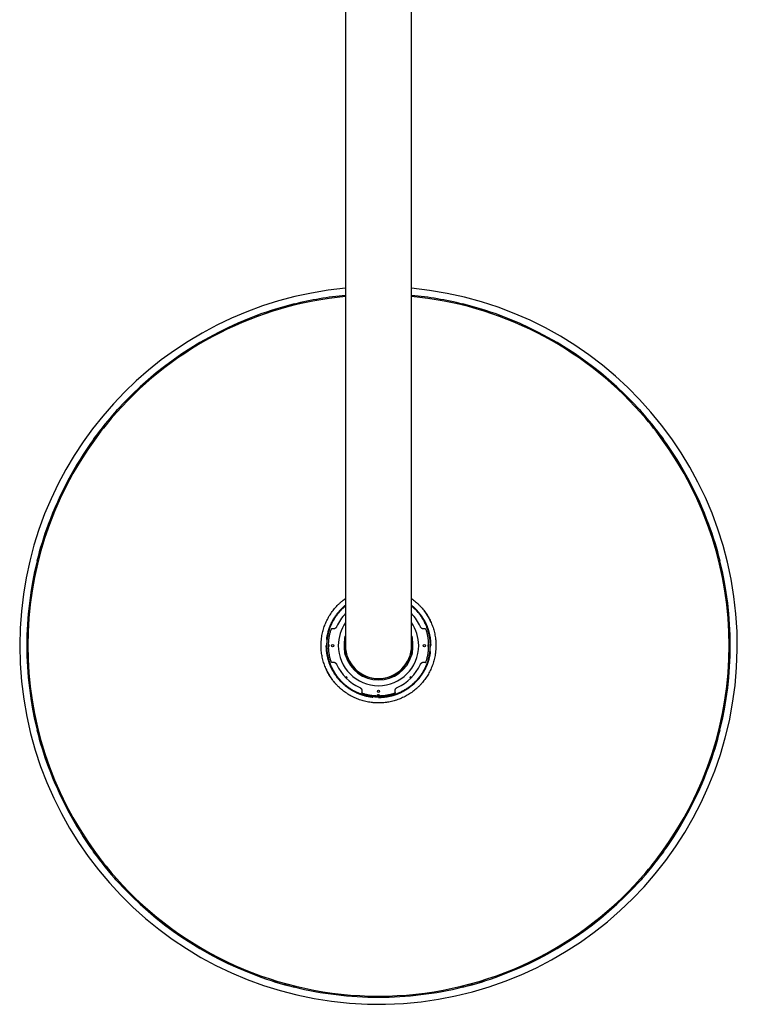
# Model space of a CAD drawing. Units: millimetres. Extents: x 8 to 1443, y 12 to 699.
# Drawn here: x 610 to 860, y 13 to 356 of the extents above; entities that cross this region are included whole.
import ezdxf

# ---------------------------------------------------------------- set-up
doc = ezdxf.new("R2010")
doc.units = ezdxf.units.MM

msp = doc.modelspace()

# ---------------------------------------------------------------- linework, layer by layer
at = {"color": 7, "linetype": 'Continuous', "lineweight": 30}
for p, q in [((723.86, 476.63), (723.86, 173.13)), ((746.86, 173.13), (746.86, 476.63)), ((705.96, 257.12), (705.96, 257.13)), ((705.98, 257.11), (705.96, 257.12)), ((705.96, 257.12), (706.06, 256.72)), ((705.97, 257.1), (705.98, 257.11)), ((705.98, 257.08), (705.97, 257.07)), ((706.07, 256.72), (705.98, 257.08)), ((764.73, 257.08), (764.64, 256.72)), ((764.65, 256.72), (764.75, 257.12)), ((764.74, 257.07), (764.73, 257.08)), ((764.75, 257.12), (764.74, 257.11)), ((764.74, 257.11), (764.75, 257.1)), ((764.75, 257.12), (764.76, 257.13)), ((693.19, 253.21), (693.18, 253.23)), ((693.19, 253.21), (693.18, 253.19)), ((693.18, 253.19), (693.19, 253.2)), ((693.33, 252.82), (693.19, 253.21)), ((693.2, 253.17), (693.19, 253.17)), ((693.19, 253.17), (693.32, 252.82)), ((777.53, 253.21), (777.38, 252.82)), ((777.39, 252.82), (777.52, 253.17)), ((777.52, 253.17), (777.51, 253.17)), ((777.52, 253.2), (777.53, 253.19)), ((777.53, 253.21), (777.53, 253.23)), ((777.53, 253.19), (777.53, 253.21)), ((644.43, 220.34), (644.41, 220.34)), ((644.44, 220.35), (644.43, 220.34)), ((644.45, 220.34), (644.44, 220.35)), ((644.47, 220.34), (644.45, 220.34)), ((644.45, 220.34), (644.76, 220.06)), ((644.46, 220.33), (644.47, 220.34)), ((644.49, 220.32), (644.48, 220.31)), ((644.76, 220.07), (644.49, 220.32)), ((826.23, 220.32), (825.95, 220.07)), ((825.96, 220.06), (826.27, 220.34)), ((826.23, 220.31), (826.23, 220.32)), ((826.27, 220.34), (826.25, 220.34)), ((826.25, 220.34), (826.26, 220.33)), ((826.28, 220.35), (826.27, 220.34)), ((826.28, 220.34), (826.28, 220.35)), ((826.3, 220.34), (826.28, 220.34)), ((643.47, 219.29), (644.09, 219.31)), ((826.63, 219.31), (827.25, 219.29)), ((636.03, 209.99), (636.04, 209.97)), ((636.04, 209.97), (636.03, 209.97)), ((636.03, 209.97), (636.04, 209.96)), ((636.04, 209.96), (636.05, 209.94)), ((636.38, 209.72), (636.04, 209.96)), ((636.05, 209.94), (636.06, 209.95)), ((636.08, 209.93), (636.07, 209.92)), ((636.07, 209.92), (636.37, 209.71)), ((636.97, 210.52), (636.87, 211.13)), ((833.85, 211.13), (833.75, 210.52)), ((834.67, 209.96), (834.34, 209.72)), ((834.34, 209.71), (834.64, 209.92)), ((834.64, 209.92), (834.64, 209.93)), ((834.66, 209.95), (834.67, 209.94)), ((834.67, 209.96), (834.68, 209.97)), ((834.67, 209.94), (834.67, 209.96)), ((834.68, 209.97), (834.69, 209.99)), ((834.68, 209.97), (834.68, 209.97)), ((620.27, 180.3), (620.26, 180.3)), ((620.29, 180.3), (620.27, 180.3)), ((620.27, 180.3), (620.66, 180.15)), ((620.29, 180.29), (620.29, 180.3)), ((620.32, 180.29), (620.31, 180.28)), ((620.66, 180.16), (620.32, 180.29)), ((850.4, 180.29), (850.05, 180.16)), ((850.06, 180.15), (850.45, 180.3)), ((850.4, 180.28), (850.4, 180.29)), ((850.45, 180.3), (850.43, 180.3)), ((850.43, 180.3), (850.43, 180.29)), ((850.45, 180.3), (850.46, 180.3)), ((723.86, 173.13), (723.86, 138.13)), ((746.86, 138.13), (746.86, 173.13)), ((616.37, 167.52), (616.35, 167.53)), ((616.37, 167.52), (616.38, 167.51)), ((616.77, 167.42), (616.37, 167.52)), ((616.38, 167.51), (616.38, 167.52)), ((616.41, 167.51), (616.41, 167.5)), ((616.41, 167.5), (616.77, 167.41)), ((854.35, 167.52), (853.95, 167.42)), ((853.95, 167.41), (854.31, 167.5)), ((854.31, 167.5), (854.3, 167.51)), ((854.33, 167.52), (854.34, 167.51)), ((854.34, 167.51), (854.35, 167.52)), ((854.35, 167.52), (854.36, 167.53)), ((719.02, 144), (718.71, 143.53)), ((717.84, 138.23), (717.84, 138.02)), ((718.16, 138.24), (718.16, 138.3)), ((718.16, 138.02), (718.16, 138.24)), ((718.16, 137.95), (718.16, 138.02)), ((723.86, 136.61), (723.86, 138.13)), ((746.86, 138.13), (746.86, 136.61)), ((752.56, 138.3), (752.56, 138.24)), ((752.56, 138.24), (752.56, 138.02)), ((752.56, 138.02), (752.56, 137.95)), ((752.88, 138.02), (752.88, 138.23)), ((751.7, 132.26), (751.97, 132.67)), ((735.25, 120.93), (735.18, 120.93)), ((735.25, 120.93), (735.47, 120.93)), ((735.25, 120.61), (735.36, 120.61)), ((735.36, 120.61), (735.46, 120.61)), ((735.53, 120.93), (735.47, 120.93)), ((740.82, 121.52), (741.23, 121.79)), ((616.37, 108.73), (616.35, 108.73)), ((616.37, 108.73), (616.77, 108.83)), ((616.38, 108.75), (616.37, 108.73)), ((616.38, 108.74), (616.38, 108.75)), ((616.77, 108.84), (616.41, 108.75)), ((616.41, 108.75), (616.41, 108.74)), ((854.31, 108.75), (853.95, 108.84)), ((853.95, 108.83), (854.35, 108.73)), ((854.3, 108.74), (854.31, 108.75)), ((854.34, 108.75), (854.33, 108.74)), ((854.35, 108.73), (854.34, 108.75)), ((854.36, 108.73), (854.35, 108.73)), ((620.66, 96.1), (620.27, 95.96)), ((620.32, 95.96), (620.66, 96.09)), ((850.05, 96.09), (850.4, 95.96)), ((850.45, 95.96), (850.06, 96.1)), ((620.26, 95.95), (620.27, 95.96)), ((620.27, 95.96), (620.29, 95.95)), ((620.29, 95.95), (620.29, 95.96)), ((620.31, 95.97), (620.32, 95.96)), ((850.4, 95.96), (850.4, 95.97)), ((850.43, 95.96), (850.43, 95.95)), ((850.43, 95.95), (850.45, 95.96)), ((850.45, 95.96), (850.46, 95.95)), ((636.04, 66.3), (636.03, 66.29)), ((636.03, 66.29), (636.04, 66.28)), ((636.04, 66.28), (636.03, 66.26)), ((636.04, 66.3), (636.38, 66.54)), ((636.05, 66.32), (636.04, 66.3)), ((636.06, 66.31), (636.05, 66.32)), ((636.37, 66.55), (636.07, 66.33)), ((636.07, 66.33), (636.08, 66.32)), ((636.87, 65.12), (636.97, 65.73)), ((833.75, 65.73), (833.85, 65.12)), ((834.64, 66.33), (834.34, 66.55)), ((834.34, 66.54), (834.67, 66.3)), ((834.64, 66.32), (834.64, 66.33)), ((834.67, 66.32), (834.66, 66.31)), ((834.67, 66.3), (834.67, 66.32)), ((834.68, 66.29), (834.67, 66.3)), ((834.68, 66.28), (834.68, 66.29)), ((834.69, 66.26), (834.68, 66.28)), ((644.09, 56.94), (643.47, 56.97)), ((644.41, 55.91), (644.43, 55.91)), ((644.43, 55.91), (644.44, 55.91)), ((644.44, 55.91), (644.45, 55.92)), ((644.76, 56.19), (644.45, 55.92)), ((644.45, 55.92), (644.47, 55.92)), ((644.47, 55.92), (644.46, 55.93)), ((644.48, 55.95), (644.49, 55.94)), ((644.49, 55.94), (644.76, 56.19)), ((825.95, 56.19), (826.23, 55.94)), ((826.27, 55.92), (825.96, 56.19)), ((826.23, 55.94), (826.23, 55.95)), ((826.26, 55.93), (826.25, 55.92)), ((826.25, 55.92), (826.27, 55.92)), ((826.27, 55.92), (826.28, 55.91)), ((826.28, 55.91), (826.28, 55.91)), ((826.28, 55.91), (826.3, 55.91)), ((827.25, 56.97), (826.63, 56.94)), ((693.19, 23.06), (693.18, 23.06)), ((693.18, 23.06), (693.19, 23.04)), ((693.19, 23.04), (693.18, 23.03)), ((693.19, 23.04), (693.33, 23.43)), ((693.32, 23.43), (693.19, 23.09)), ((693.19, 23.09), (693.2, 23.08)), ((777.38, 23.43), (777.53, 23.04)), ((777.52, 23.09), (777.39, 23.43)), ((777.51, 23.08), (777.52, 23.09)), ((777.53, 23.06), (777.52, 23.06)), ((777.53, 23.04), (777.53, 23.06)), ((777.53, 23.03), (777.53, 23.04)), ((706.06, 19.54), (705.96, 19.13)), ((705.96, 19.13), (705.98, 19.15)), ((705.96, 19.12), (705.96, 19.13)), ((705.97, 19.18), (705.98, 19.18)), ((705.98, 19.15), (705.97, 19.15)), ((705.98, 19.18), (706.07, 19.54)), ((764.64, 19.54), (764.73, 19.18)), ((764.75, 19.13), (764.65, 19.54)), ((764.73, 19.18), (764.74, 19.18)), ((764.75, 19.15), (764.74, 19.15)), ((764.74, 19.15), (764.75, 19.13)), ((764.75, 19.13), (764.76, 19.12))]:
    msp.add_line(p, q, dxfattribs=at)
at = {"color": 7, "linetype": 'Continuous', "lineweight": 30, "flags": 128}
for points in [[(643.51, 219.29), (643.89, 219.72), (644.45, 220.34)], [(826.27, 220.34), (826.83, 219.72), (827.21, 219.29)], [(636.04, 209.96), (636.53, 210.63), (636.87, 211.09)], [(833.84, 211.09), (834.18, 210.63), (834.67, 209.96)], [(636.87, 65.16), (636.53, 65.62), (636.04, 66.3)], [(834.67, 66.3), (834.18, 65.62), (833.84, 65.16)], [(644.45, 55.92), (643.89, 56.54), (643.51, 56.97)], [(827.21, 56.97), (826.83, 56.54), (826.27, 55.92)]]:
    msp.add_lwpolyline(points, dxfattribs=at)
at = {"color": 7, "linetype": 'Continuous', "lineweight": 30}
for centre in [(719.36, 138.13), (751.36, 138.13), (735.36, 122.13)]:
    msp.add_circle(centre, 0.4, dxfattribs=at)
for centre, radius, start, end in [((735.36, 138.13), 124.99, 180, 84.721), ((735.36, 138.13), 124.99, 95.279, 180), ((735.36, 138.13), 122.15, 95.402, 138.3467), ((735.36, 138.13), 122.53, 95.3856, 103.8766), ((735.36, 138.13), 122.53, 76.1234, 84.6144), ((735.36, 138.13), 122.15, 41.6533, 84.598), ((735.36, 138.13), 122.58, 103.8766, 110.1234), ((735.36, 138.13), 122.57, 103.8766, 110.1234), ((735.36, 138.13), 122.57, 69.8766, 76.1234), ((735.36, 138.13), 122.58, 69.8766, 76.1234), ((735.36, 138.13), 122.53, 110.1234, 137.8766), ((735.36, 138.13), 122.53, 42.1234, 69.8766), ((735.36, 138.13), 122.6, 137.8854, 144.1146), ((735.36, 138.13), 122.6, 35.8854, 42.1146), ((735.36, 138.13), 122.15, 138.3467, 143.6533), ((735.36, 138.13), 122.15, 36.3467, 41.6533), ((735.36, 138.13), 122.15, 143.6533, 216.3467), ((735.36, 138.13), 122.53, 144.1234, 159.8766), ((735.36, 138.13), 122.15, 323.6533, 36.3467), ((735.36, 138.13), 122.53, 20.1234, 35.8766), ((735.36, 138.13), 122.58, 159.8766, 166.1234), ((735.36, 138.13), 122.57, 159.8766, 166.1234), ((735.36, 138.13), 122.57, 13.8766, 20.1234), ((735.36, 138.13), 122.58, 13.8766, 20.1234), ((735.36, 138.13), 122.53, 166.1234, 193.8766), ((735.36, 138.13), 122.53, 346.1234, 13.8766), ((735.87, 137.38), 20.91, 125.0731, 126.5582), ((735.36, 138.13), 16, 135.9514, 155.8734), ((724.04, 149.44), 0.4, 225.7162, 242.2426), ((735.36, 138.13), 16, 24.1266, 44.0486), ((746.67, 149.44), 0.4, 297.7574, 314.2838), ((735.36, 138.13), 14, 145.2281, 180), ((735.36, 138.13), 14, 0, 34.7719), ((735.36, 138.13), 14, 180, 0), ((735.36, 138.13), 12, 169.3397, 190.6603), ((735.36, 138.13), 11.5, 180, 270), ((735.36, 138.13), 11.5, 270, 0), ((735.36, 138.13), 12, 349.3397, 10.6603), ((735.36, 138.13), 11.6, 187.5287, 352.4713), ((735.36, 138.13), 12, 196.5978, 343.4022), ((735.36, 138.13), 16, 204.1266, 245.8734), ((735.36, 138.13), 16, 294.1266, 335.8734), ((724.04, 126.81), 0.4, 315.7162, 134.2838), ((746.67, 126.81), 0.4, 45.7162, 224.2838), ((735.36, 138.13), 122.58, 193.8766, 200.1234), ((735.36, 138.13), 122.57, 193.8766, 200.1234), ((735.36, 138.13), 122.57, 339.8766, 346.1234), ((735.36, 138.13), 122.58, 339.8766, 346.1234), ((735.36, 138.13), 122.53, 200.1234, 215.8766), ((735.36, 138.13), 122.53, 324.1234, 339.8766), ((735.36, 138.13), 122.6, 215.8854, 222.1146), ((735.36, 138.13), 122.15, 216.3467, 221.6533), ((735.36, 138.13), 122.6, 317.8854, 324.1146), ((735.36, 138.13), 122.15, 318.3467, 323.6533), ((735.36, 138.13), 122.15, 221.6533, 318.3467), ((735.36, 138.13), 122.53, 222.1234, 249.8766), ((735.36, 138.13), 122.53, 290.1234, 317.8766), ((735.36, 138.13), 122.58, 249.8766, 256.1234), ((735.36, 138.13), 122.57, 249.8766, 256.1234), ((735.36, 138.13), 122.57, 283.8766, 290.1234), ((735.36, 138.13), 122.58, 283.8766, 290.1234), ((735.36, 138.13), 122.53, 256.1234, 270), ((735.36, 138.13), 122.53, 270, 283.8766)]:
    msp.add_arc(centre, radius, start, end, dxfattribs=at)
for centre, major_axis, start_param, end_param in [((717.76, 138.3), (0, -0.4), 1.570796, 2.865714), ((717.76, 137.95), (0, 0.4), 3.418001, 4.712389), ((752.96, 138.3), (0, -0.4), 3.463237, 4.712389), ((752.96, 137.95), (0, 0.4), 1.570796, 2.820477), ((735.18, 120.53), (0.4, 0), 1.570796, 2.822921), ((735.53, 120.53), (-0.4, 0), 3.462702, 4.712389)]:
    msp.add_ellipse(centre, major_axis=major_axis, ratio=0.999848, start_param=start_param, end_param=end_param, dxfattribs=at)
for points, knots in [([(715.47, 140.27), (715.51, 140.57), (715.58, 141.18), (715.75, 142.08), (715.95, 142.97), (716.19, 143.85), (716.47, 144.73), (716.79, 145.58), (717.15, 146.42), (717.55, 147.25), (717.99, 148.05), (718.46, 148.83), (718.96, 149.6), (719.51, 150.33), (720.08, 151.05), (720.69, 151.73), (721.32, 152.39), (721.99, 153.01), (722.69, 153.61), (723.31, 154.1), (723.71, 154.38), (723.86, 154.48)], [0, 0, 0, 0, 0.053763, 0.107526, 0.161289, 0.215052, 0.268815, 0.322578, 0.376341, 0.430104, 0.483867, 0.53763, 0.591393, 0.645156, 0.698919, 0.752682, 0.806445, 0.860208, 0.913971, 0.967734, 1, 1, 1, 1]), ([(746.86, 154.49), (747.09, 154.32), (747.58, 153.97), (748.28, 153.4), (748.96, 152.8), (749.62, 152.16), (750.24, 151.49), (750.84, 150.8), (751.4, 150.08), (751.93, 149.33), (752.43, 148.56), (752.89, 147.77), (753.31, 146.96), (753.69, 146.13), (754.04, 145.28), (754.35, 144.42), (754.62, 143.55), (754.84, 142.66), (755.03, 141.77), (755.18, 140.86), (755.28, 139.95), (755.35, 139.04), (755.35, 138.43), (755.36, 138.13)], [0, 0, 0, 0, 0.045451, 0.093178, 0.140905, 0.188633, 0.23636, 0.284088, 0.331815, 0.379543, 0.42727, 0.474998, 0.522725, 0.570453, 0.61818, 0.665908, 0.713635, 0.761363, 0.80909, 0.856818, 0.904545, 0.952273, 1, 1, 1, 1]), ([(717.28, 140.08), (717.3, 140.2), (717.33, 140.44), (717.38, 140.82), (717.44, 141.21), (717.52, 141.61), (717.61, 142.03), (717.71, 142.49), (717.81, 142.85), (717.88, 143.1), (717.92, 143.23), (717.96, 143.38), (718.01, 143.53), (718.06, 143.69), (718.13, 143.9), (718.22, 144.17), (718.34, 144.49), (718.45, 144.78), (718.56, 145.06), (718.67, 145.31), (718.77, 145.54), (718.86, 145.74), (718.94, 145.91), (719.01, 146.04), (719.05, 146.14), (719.08, 146.19), (719.11, 146.25), (719.13, 146.3), (719.16, 146.35), (719.19, 146.41), (719.23, 146.49), (719.29, 146.6), (719.35, 146.72), (719.43, 146.87), (719.52, 147.03), (719.62, 147.21), (719.74, 147.41), (719.88, 147.64), (720.04, 147.89), (720.21, 148.16), (720.41, 148.46), (720.63, 148.76), (720.81, 149.02), (720.94, 149.19), (721.02, 149.29), (721.08, 149.37), (721.19, 149.5), (721.39, 149.76), (721.65, 150.06), (721.91, 150.36), (722.12, 150.59), (722.34, 150.81), (722.55, 151.03), (722.77, 151.24), (722.99, 151.45), (723.29, 151.72), (723.58, 151.98), (723.8, 152.15), (723.86, 152.2)], [0, 0, 0, 0, 0.025714, 0.052459, 0.080245, 0.109084, 0.138986, 0.173115, 0.208553, 0.218053, 0.227643, 0.23809, 0.250029, 0.261717, 0.273152, 0.298191, 0.321892, 0.344234, 0.365198, 0.38477, 0.402933, 0.417741, 0.43144, 0.444023, 0.448659, 0.453121, 0.457409, 0.461522, 0.465461, 0.469224, 0.476297, 0.484846, 0.494874, 0.506387, 0.519391, 0.533893, 0.549898, 0.569204, 0.590339, 0.61331, 0.638124, 0.664789, 0.693309, 0.704321, 0.711609, 0.71879, 0.72595, 0.748308, 0.787677, 0.810172, 0.832418, 0.854413, 0.876153, 0.897636, 0.918859, 0.939821, 0.983929, 1, 1, 1, 1]), ([(735.36, 120.17), (735.17, 120.17), (734.79, 120.17), (734.23, 120.2), (733.66, 120.24), (733.1, 120.31), (732.54, 120.39), (731.99, 120.48), (731.45, 120.59), (730.94, 120.72), (730.44, 120.85), (729.95, 121), (729.46, 121.16), (728.97, 121.34), (728.47, 121.54), (727.97, 121.76), (727.46, 122), (726.96, 122.25), (726.46, 122.52), (725.98, 122.81), (725.5, 123.12), (725.04, 123.42), (724.61, 123.74), (724.2, 124.05), (723.8, 124.38), (723.41, 124.71), (723.03, 125.06), (722.65, 125.43), (722.27, 125.82), (721.9, 126.24), (721.53, 126.67), (721.18, 127.11), (720.84, 127.56), (720.52, 128.03), (720.2, 128.52), (719.89, 129.03), (719.59, 129.57), (719.3, 130.12), (719.03, 130.68), (718.79, 131.24), (718.58, 131.78), (718.38, 132.31), (718.21, 132.85), (718.05, 133.39), (717.91, 133.93), (717.78, 134.48), (717.68, 135.02), (717.59, 135.55), (717.52, 136.06), (717.47, 136.57), (717.43, 137.09), (717.4, 137.6), (717.4, 138.13), (717.4, 138.67), (717.43, 139.23), (717.47, 139.79), (717.54, 140.35), (717.61, 140.91), (717.71, 141.47), (717.82, 142.01), (717.95, 142.53), (718.08, 143.03), (718.23, 143.53), (718.39, 144.02), (718.57, 144.5), (718.76, 145), (718.98, 145.5), (719.22, 146.01), (719.47, 146.51), (719.74, 147.01), (720.03, 147.49), (720.33, 147.97), (720.64, 148.42), (720.95, 148.86), (721.27, 149.27), (721.6, 149.67), (721.93, 150.06), (722.28, 150.44), (722.65, 150.83), (723.05, 151.21), (723.45, 151.58), (723.73, 151.81), (723.86, 151.92)], [0, 0, 0, 0, 0.012915, 0.02579, 0.038636, 0.051467, 0.064295, 0.077133, 0.089948, 0.101674, 0.113398, 0.125128, 0.136875, 0.148649, 0.160459, 0.17331, 0.186146, 0.198979, 0.211822, 0.224689, 0.237591, 0.250481, 0.262255, 0.274006, 0.285742, 0.297474, 0.309212, 0.320965, 0.333693, 0.346436, 0.35921, 0.372026, 0.384898, 0.397839, 0.410701, 0.424792, 0.438886, 0.452999, 0.467148, 0.481347, 0.494247, 0.507106, 0.519935, 0.532748, 0.545556, 0.558372, 0.57129, 0.583105, 0.594867, 0.606588, 0.618278, 0.629946, 0.641603, 0.654393, 0.667178, 0.679972, 0.692787, 0.705635, 0.718529, 0.731458, 0.743273, 0.755055, 0.766816, 0.778564, 0.79031, 0.802063, 0.814902, 0.827718, 0.840523, 0.853332, 0.866155, 0.879007, 0.891901, 0.903702, 0.915487, 0.927265, 0.939045, 0.950838, 0.962653, 0.975499, 0.988336, 1, 1, 1, 1]), ([(746.86, 151.92), (746.88, 151.9), (747.03, 151.78), (747.3, 151.54), (747.68, 151.19), (748.06, 150.82), (748.44, 150.43), (748.82, 150.02), (749.18, 149.59), (749.53, 149.15), (749.87, 148.69), (750.2, 148.23), (750.52, 147.74), (750.83, 147.23), (751.13, 146.69), (751.41, 146.13), (751.68, 145.57), (751.92, 145.02), (752.14, 144.47), (752.33, 143.94), (752.51, 143.41), (752.67, 142.87), (752.81, 142.32), (752.93, 141.77), (753.04, 141.23), (753.13, 140.71), (753.19, 140.19), (753.25, 139.68), (753.29, 139.17), (753.31, 138.66), (753.32, 138.13), (753.31, 137.58), (753.28, 137.02), (753.24, 136.46), (753.18, 135.9), (753.1, 135.34), (753, 134.78), (752.89, 134.24), (752.77, 133.72), (752.64, 133.22), (752.49, 132.73), (752.33, 132.24), (752.15, 131.75), (751.95, 131.26), (751.74, 130.75), (751.5, 130.24), (751.24, 129.74), (750.97, 129.25), (750.69, 128.76), (750.38, 128.29), (750.08, 127.83), (749.76, 127.4), (749.45, 126.99), (749.12, 126.59), (748.78, 126.19), (748.43, 125.81), (748.06, 125.43), (747.67, 125.05), (747.25, 124.67), (746.82, 124.3), (746.38, 123.95), (745.93, 123.61), (745.46, 123.28), (744.97, 122.96), (744.46, 122.65), (743.92, 122.35), (743.37, 122.06), (742.81, 121.79), (742.26, 121.55), (741.72, 121.34), (741.19, 121.15), (740.65, 120.97), (740.11, 120.81), (739.57, 120.67), (739.01, 120.55), (738.47, 120.44), (737.94, 120.36), (737.43, 120.29), (736.91, 120.23), (736.39, 120.2), (735.88, 120.17), (735.53, 120.17), (735.36, 120.17)], [0, 0, 0, 0, 0.0016, 0.013333, 0.025071, 0.036825, 0.049554, 0.062298, 0.075072, 0.087889, 0.100762, 0.113705, 0.126567, 0.140659, 0.154754, 0.168868, 0.183018, 0.197218, 0.210119, 0.222978, 0.235809, 0.248623, 0.261432, 0.274248, 0.287167, 0.298982, 0.310746, 0.322467, 0.334158, 0.345827, 0.357484, 0.370275, 0.383062, 0.395856, 0.408672, 0.42152, 0.434415, 0.447346, 0.459161, 0.470945, 0.482706, 0.494455, 0.506202, 0.517955, 0.530795, 0.543612, 0.556418, 0.569227, 0.582052, 0.594904, 0.607799, 0.619601, 0.631387, 0.643165, 0.654946, 0.66674, 0.678556, 0.691403, 0.70424, 0.717082, 0.729941, 0.742831, 0.755764, 0.768626, 0.782715, 0.796796, 0.810883, 0.824995, 0.839147, 0.852019, 0.864859, 0.877678, 0.890489, 0.903305, 0.916138, 0.929084, 0.940944, 0.952775, 0.964585, 0.976386, 0.988188, 1, 1, 1, 1]), ([(746.86, 152.2), (746.88, 152.18), (747.05, 152.05), (747.29, 151.84), (747.59, 151.57), (747.82, 151.36), (748.04, 151.15), (748.26, 150.93), (748.47, 150.71), (748.68, 150.5), (748.95, 150.2), (749.29, 149.81), (749.68, 149.32), (750.06, 148.83), (750.41, 148.32), (750.75, 147.8), (750.98, 147.43), (751.09, 147.22), (751.11, 147.19), (751.13, 147.17), (751.14, 147.14), (751.16, 147.12), (751.17, 147.09), (751.19, 147.06), (751.22, 147.01), (751.25, 146.94), (751.31, 146.85), (751.37, 146.73), (751.45, 146.59), (751.54, 146.41), (751.64, 146.21), (751.73, 146.01), (751.82, 145.84), (751.87, 145.72), (751.91, 145.64), (751.93, 145.61), (751.94, 145.57), (751.96, 145.53), (751.97, 145.51), (751.98, 145.49), (751.99, 145.45), (752.02, 145.38), (752.07, 145.27), (752.13, 145.14), (752.19, 144.99), (752.25, 144.84), (752.31, 144.69), (752.37, 144.54), (752.43, 144.38), (752.49, 144.21), (752.55, 144.03), (752.61, 143.85), (752.67, 143.68), (752.75, 143.42), (752.85, 143.07), (752.98, 142.58), (753.1, 142.07), (753.22, 141.52), (753.31, 140.97), (753.39, 140.4), (753.46, 139.83), (753.5, 139.25), (753.53, 138.69), (753.53, 138.31), (753.54, 138.13)], [0, 0, 0, 0, 0.00522, 0.039813, 0.059578, 0.079124, 0.09845, 0.117552, 0.136428, 0.155076, 0.173493, 0.212249, 0.250948, 0.289575, 0.328113, 0.366544, 0.404849, 0.408806, 0.410617, 0.412116, 0.413801, 0.415672, 0.41773, 0.419973, 0.422403, 0.428094, 0.434599, 0.441916, 0.452982, 0.465494, 0.479444, 0.494822, 0.505192, 0.516117, 0.518645, 0.521201, 0.523785, 0.526397, 0.527963, 0.528872, 0.529799, 0.536014, 0.542957, 0.552165, 0.562395, 0.57364, 0.583025, 0.593009, 0.603589, 0.61476, 0.626515, 0.638851, 0.650007, 0.659482, 0.689135, 0.718596, 0.753412, 0.787942, 0.822176, 0.858515, 0.894486, 0.930071, 0.965249, 1, 1, 1, 1]), ([(753.71, 146.07), (753.7, 146.09), (753.64, 146.25), (753.5, 146.54), (753.31, 146.94), (753.13, 147.29), (752.97, 147.61), (752.81, 147.89), (752.66, 148.15), (752.52, 148.4), (752.37, 148.64), (752.24, 148.85), (752.11, 149.05), (751.99, 149.23), (751.88, 149.4), (751.78, 149.55), (751.69, 149.67), (751.62, 149.77), (751.57, 149.84), (751.52, 149.91), (751.48, 149.96), (751.45, 150.01), (751.42, 150.04), (751.41, 150.06), (751.4, 150.06), (751.4, 150.07), (751.4, 150.07), (751.4, 150.07), (751.4, 150.07)], [0, 0, 0, 0, 0.014411, 0.11183, 0.207224, 0.300026, 0.370752, 0.439244, 0.50522, 0.568392, 0.628475, 0.682306, 0.732882, 0.779922, 0.823147, 0.862285, 0.897064, 0.920128, 0.94048, 0.958008, 0.972606, 0.984168, 0.992595, 0.99781, 0.999226, 0.999669, 0.999843, 1, 1, 1, 1]), ([(720.76, 144.67), (720.74, 144.63), (720.71, 144.57), (720.65, 144.48), (720.59, 144.39), (720.51, 144.3), (720.44, 144.23), (720.35, 144.16), (720.26, 144.1), (720.16, 144.04), (720.07, 144), (719.96, 143.96), (719.86, 143.93), (719.74, 143.91), (719.63, 143.9), (719.55, 143.9), (719.51, 143.9)], [0, 0, 0, 0, 0.069513, 0.139508, 0.211025, 0.283069, 0.352581, 0.422577, 0.494096, 0.566141, 0.635632, 0.705606, 0.777103, 0.849127, 0.924257, 1, 1, 1, 1]), ([(751.2, 143.9), (751.17, 143.9), (751.09, 143.9), (750.99, 143.91), (750.88, 143.92), (750.77, 143.95), (750.67, 143.99), (750.57, 144.03), (750.47, 144.09), (750.38, 144.15), (750.29, 144.22), (750.21, 144.29), (750.14, 144.37), (750.07, 144.46), (750.01, 144.56), (749.98, 144.63), (749.96, 144.67)], [0, 0, 0, 0, 0.069442, 0.139366, 0.210812, 0.282783, 0.352225, 0.422149, 0.493592, 0.56556, 0.635035, 0.704993, 0.77647, 0.848472, 0.923927, 1, 1, 1, 1]), ([(718.71, 143.53), (718.66, 143.35), (718.54, 143), (718.4, 142.46), (718.27, 141.92), (718.16, 141.37), (718.06, 140.82), (717.99, 140.28), (717.93, 139.74), (717.89, 139.2), (717.87, 138.84), (717.87, 138.65)], [0, 0, 0, 0, 0.11208, 0.224341, 0.336769, 0.449318, 0.561548, 0.671418, 0.781045, 0.890537, 1, 1, 1, 1]), ([(719.12, 143.97), (719.11, 143.98), (719.07, 143.98), (719.04, 143.99), (719.02, 144), (719.02, 144), (719.02, 144)], [0, 0, 0, 0, 0.2521, 0.511515, 0.752577, 1, 1, 1, 1]), ([(719.51, 143.9), (719.49, 143.9), (719.43, 143.9), (719.35, 143.91), (719.28, 143.93), (719.21, 143.94), (719.16, 143.96), (719.13, 143.97), (719.12, 143.97)], [0, 0, 0, 0, 0.1780019, 0.3610292, 0.5390888, 0.7224864, 0.8600825, 1, 1, 1, 1]), ([(723.56, 140.35), (723.58, 140.4), (723.6, 140.51), (723.63, 140.67), (723.67, 140.83), (723.7, 140.99), (723.74, 141.14), (723.77, 141.26), (723.8, 141.35), (723.82, 141.42), (723.83, 141.48), (723.85, 141.52), (723.85, 141.54), (723.86, 141.55), (723.86, 141.55), (723.86, 141.56)], [0, 0, 0, 0, 0.111577, 0.223839, 0.336084, 0.447848, 0.558994, 0.669824, 0.727596, 0.785321, 0.843798, 0.902094, 0.937101, 0.972069, 1, 1, 1, 1]), ([(746.86, 141.56), (746.86, 141.55), (746.86, 141.55), (746.86, 141.54), (746.87, 141.51), (746.88, 141.47), (746.9, 141.42), (746.91, 141.36), (746.94, 141.28), (746.96, 141.17), (747, 141.04), (747.03, 140.9), (747.07, 140.74), (747.11, 140.55), (747.14, 140.42), (747.15, 140.35)], [0, 0, 0, 0, 0.036766, 0.073568, 0.118292, 0.163105, 0.213039, 0.263171, 0.313242, 0.414493, 0.516138, 0.618094, 0.71977, 0.859873, 1, 1, 1, 1]), ([(751.59, 143.97), (751.58, 143.97), (751.54, 143.95), (751.48, 143.94), (751.41, 143.92), (751.34, 143.91), (751.27, 143.9), (751.22, 143.9), (751.2, 143.9)], [0, 0, 0, 0, 0.177374, 0.359813, 0.537217, 0.719907, 0.858774, 1, 1, 1, 1]), ([(751.59, 143.97), (751.61, 143.98), (751.64, 143.98), (751.67, 143.99), (751.69, 144), (751.7, 144), (751.7, 144)], [0, 0, 0, 0, 0.252271, 0.51186, 0.752761, 1, 1, 1, 1]), ([(751.97, 143.59), (751.92, 143.66), (751.83, 143.79), (751.74, 143.93), (751.7, 144)], [0, 0, 0, 0, 0.5, 1, 1, 1, 1]), ([(752.83, 138.68), (752.83, 138.82), (752.82, 139.09), (752.79, 139.5), (752.75, 139.91), (752.7, 140.32), (752.65, 140.73), (752.58, 141.14), (752.5, 141.55), (752.42, 141.96), (752.32, 142.37), (752.21, 142.78), (752.09, 143.19), (752.01, 143.45), (751.97, 143.59)], [0, 0, 0, 0, 0.082273, 0.164558, 0.246832, 0.329513, 0.412205, 0.494885, 0.578846, 0.66282, 0.746781, 0.831183, 0.915598, 1, 1, 1, 1]), ([(733.41, 120.05), (733.29, 120.07), (733.04, 120.1), (732.67, 120.15), (732.28, 120.21), (731.88, 120.29), (731.45, 120.38), (730.99, 120.48), (730.63, 120.58), (730.39, 120.65), (730.25, 120.69), (730.11, 120.73), (729.95, 120.78), (729.8, 120.83), (729.58, 120.9), (729.31, 120.99), (729, 121.11), (728.7, 121.22), (728.43, 121.33), (728.17, 121.44), (727.95, 121.54), (727.75, 121.63), (727.57, 121.71), (727.44, 121.78), (727.35, 121.82), (727.29, 121.85), (727.24, 121.88), (727.19, 121.9), (727.14, 121.93), (727.07, 121.96), (726.99, 122), (726.89, 122.06), (726.76, 122.12), (726.62, 122.2), (726.46, 122.29), (726.28, 122.39), (726.08, 122.51), (725.85, 122.65), (725.59, 122.81), (725.32, 122.98), (725.03, 123.18), (724.72, 123.4), (724.47, 123.58), (724.29, 123.71), (724.2, 123.79), (724.12, 123.85), (723.98, 123.96), (723.73, 124.16), (723.43, 124.42), (723.13, 124.68), (722.9, 124.89), (722.67, 125.11), (722.45, 125.32), (722.24, 125.54), (722.04, 125.76), (721.76, 126.06), (721.42, 126.45), (721.03, 126.93), (720.66, 127.43), (720.3, 127.94), (719.96, 128.46), (719.74, 128.83), (719.62, 129.03), (719.6, 129.06), (719.59, 129.09), (719.58, 129.11), (719.56, 129.14), (719.54, 129.17), (719.53, 129.2), (719.5, 129.25), (719.46, 129.31), (719.41, 129.41), (719.35, 129.52), (719.27, 129.67), (719.18, 129.85), (719.07, 130.05), (718.98, 130.24), (718.9, 130.42), (718.84, 130.53), (718.81, 130.61), (718.79, 130.65), (718.77, 130.69), (718.76, 130.72), (718.75, 130.75), (718.74, 130.76), (718.72, 130.8), (718.69, 130.87), (718.64, 130.98), (718.59, 131.11), (718.53, 131.26), (718.46, 131.42), (718.4, 131.57), (718.35, 131.72), (718.29, 131.88), (718.23, 132.05), (718.16, 132.23), (718.1, 132.41), (718.05, 132.57), (717.97, 132.83), (717.86, 133.18), (717.73, 133.67), (717.61, 134.19), (717.5, 134.73), (717.4, 135.29), (717.32, 135.85), (717.26, 136.43), (717.21, 137), (717.18, 137.57), (717.18, 137.94), (717.18, 138.13)], [0, 0, 0, 0, 0.013674, 0.027897, 0.042673, 0.058009, 0.07391, 0.092059, 0.110904, 0.115956, 0.121056, 0.126612, 0.13296, 0.139176, 0.145257, 0.158572, 0.171176, 0.183057, 0.194205, 0.204613, 0.214272, 0.222147, 0.229431, 0.236122, 0.238588, 0.240961, 0.243241, 0.245428, 0.247523, 0.249524, 0.253285, 0.257831, 0.263164, 0.269287, 0.276202, 0.283914, 0.292425, 0.302692, 0.313931, 0.326146, 0.339342, 0.353522, 0.368688, 0.374544, 0.378419, 0.382238, 0.386046, 0.397935, 0.418871, 0.430833, 0.442664, 0.45436, 0.465921, 0.477345, 0.488631, 0.499778, 0.523234, 0.546655, 0.570033, 0.593358, 0.616617, 0.6398, 0.642195, 0.643291, 0.644198, 0.645218, 0.646351, 0.647596, 0.648954, 0.650424, 0.653869, 0.657806, 0.662234, 0.668932, 0.676504, 0.684947, 0.694254, 0.70053, 0.707142, 0.708672, 0.710219, 0.711783, 0.713364, 0.714312, 0.714862, 0.715423, 0.719184, 0.723386, 0.728959, 0.73515, 0.741956, 0.747636, 0.753679, 0.760082, 0.766843, 0.773958, 0.781424, 0.788175, 0.79391, 0.811857, 0.829687, 0.850759, 0.871657, 0.892377, 0.91437, 0.93614, 0.957677, 0.978968, 1, 1, 1, 1]), ([(717.85, 138.63), (717.85, 138.62), (717.85, 138.62), (717.85, 138.6), (717.84, 138.57), (717.84, 138.53), (717.84, 138.48), (717.84, 138.43), (717.84, 138.37), (717.84, 138.3), (717.84, 138.26), (717.84, 138.23)], [0, 0, 0, 0, 0.148149, 0.279099, 0.409772, 0.507894, 0.605981, 0.704301, 0.802608, 0.901306, 1, 1, 1, 1]), ([(717.84, 138.02), (717.84, 138), (717.84, 137.96), (717.84, 137.9), (717.84, 137.84), (717.84, 137.79), (717.84, 137.74), (717.84, 137.7), (717.84, 137.67), (717.85, 137.65), (717.85, 137.63), (717.85, 137.63), (717.85, 137.63)], [0, 0, 0, 0, 0.092785, 0.185574, 0.278311, 0.371059, 0.464726, 0.558419, 0.655838, 0.753327, 0.861674, 1, 1, 1, 1]), ([(717.87, 138.65), (717.86, 138.65), (717.86, 138.64), (717.85, 138.63), (717.85, 138.63)], [0, 0, 0, 0, 0.417275, 1, 1, 1, 1]), ([(717.85, 137.63), (717.85, 137.63), (717.86, 137.62), (717.86, 137.61), (717.87, 137.6)], [0, 0, 0, 0, 0.417275, 1, 1, 1, 1]), ([(717.87, 137.6), (717.87, 137.41), (717.89, 137.04), (717.93, 136.49), (717.99, 135.93), (718.07, 135.38), (718.17, 134.84), (718.28, 134.3), (718.41, 133.77), (718.55, 133.25), (718.66, 132.9), (718.71, 132.73)], [0, 0, 0, 0, 0.112216, 0.224667, 0.337185, 0.449601, 0.561747, 0.671535, 0.781101, 0.890554, 1, 1, 1, 1]), ([(751.97, 132.67), (752.01, 132.8), (752.09, 133.06), (752.21, 133.45), (752.31, 133.85), (752.41, 134.25), (752.49, 134.66), (752.57, 135.06), (752.64, 135.48), (752.7, 135.89), (752.75, 136.31), (752.79, 136.73), (752.82, 137.15), (752.83, 137.43), (752.83, 137.57)], [0, 0, 0, 0, 0.082268, 0.164548, 0.246817, 0.329497, 0.412189, 0.49487, 0.578833, 0.662809, 0.746772, 0.831177, 0.915595, 1, 1, 1, 1]), ([(752.85, 138.65), (752.85, 138.66), (752.84, 138.67), (752.83, 138.68), (752.83, 138.68)], [0, 0, 0, 0, 0.39994, 1, 1, 1, 1]), ([(752.83, 137.57), (752.83, 137.57), (752.84, 137.58), (752.85, 137.59), (752.85, 137.6)], [0, 0, 0, 0, 0.39994, 1, 1, 1, 1]), ([(752.87, 138.63), (752.86, 138.63), (752.86, 138.64), (752.85, 138.65), (752.85, 138.65)], [0, 0, 0, 0, 0.417275, 1, 1, 1, 1]), ([(752.85, 137.6), (752.85, 137.6), (752.86, 137.61), (752.86, 137.62), (752.87, 137.63)], [0, 0, 0, 0, 0.4172747, 1, 1, 1, 1]), ([(752.88, 138.23), (752.88, 138.26), (752.88, 138.3), (752.88, 138.36), (752.88, 138.41), (752.87, 138.47), (752.87, 138.51), (752.87, 138.55), (752.87, 138.58), (752.87, 138.61), (752.87, 138.62), (752.87, 138.62), (752.87, 138.63)], [0, 0, 0, 0, 0.092785, 0.185574, 0.278311, 0.371059, 0.464726, 0.558419, 0.655838, 0.753327, 0.861674, 1, 1, 1, 1]), ([(752.87, 137.63), (752.87, 137.63), (752.87, 137.63), (752.87, 137.66), (752.87, 137.69), (752.87, 137.73), (752.87, 137.78), (752.88, 137.83), (752.88, 137.89), (752.88, 137.95), (752.88, 138), (752.88, 138.02)], [0, 0, 0, 0, 0.148149, 0.279099, 0.409772, 0.507894, 0.605981, 0.704301, 0.802608, 0.901306, 1, 1, 1, 1]), ([(723.86, 134.7), (723.86, 134.7), (723.86, 134.7), (723.85, 134.72), (723.84, 134.75), (723.83, 134.79), (723.82, 134.84), (723.8, 134.89), (723.78, 134.97), (723.75, 135.08), (723.72, 135.22), (723.68, 135.36), (723.64, 135.52), (723.6, 135.7), (723.58, 135.84), (723.56, 135.91)], [0, 0, 0, 0, 0.036766, 0.073568, 0.118292, 0.163105, 0.213039, 0.263171, 0.313242, 0.414493, 0.516138, 0.618094, 0.71977, 0.859873, 1, 1, 1, 1]), ([(723.86, 134.7), (723.86, 134.86), (723.86, 135.17), (723.86, 135.64), (723.86, 136.12), (723.86, 136.45), (723.86, 136.61)], [0, 0, 0, 0, 0.249181, 0.498664, 0.749145, 1, 1, 1, 1]), ([(753.43, 136.18), (753.42, 136.06), (753.39, 135.81), (753.34, 135.44), (753.27, 135.05), (753.2, 134.65), (753.11, 134.22), (753, 133.76), (752.91, 133.4), (752.84, 133.16), (752.8, 133.02), (752.75, 132.88), (752.71, 132.72), (752.66, 132.57), (752.59, 132.35), (752.49, 132.08), (752.38, 131.77), (752.26, 131.47), (752.15, 131.2), (752.05, 130.94), (751.95, 130.72), (751.85, 130.52), (751.77, 130.34), (751.71, 130.21), (751.66, 130.12), (751.64, 130.06), (751.61, 130.01), (751.58, 129.96), (751.56, 129.91), (751.53, 129.84), (751.48, 129.76), (751.43, 129.66), (751.36, 129.53), (751.28, 129.39), (751.19, 129.23), (751.09, 129.05), (750.97, 128.84), (750.84, 128.62), (750.68, 128.36), (750.5, 128.09), (750.31, 127.8), (750.09, 127.49), (749.91, 127.24), (749.77, 127.06), (749.7, 126.97), (749.64, 126.89), (749.53, 126.75), (749.32, 126.5), (749.07, 126.2), (748.8, 125.9), (748.59, 125.67), (748.38, 125.44), (748.16, 125.22), (747.94, 125.01), (747.73, 124.81), (747.43, 124.53), (747.04, 124.19), (746.55, 123.8), (746.06, 123.43), (745.55, 123.07), (745.03, 122.73), (744.66, 122.51), (744.45, 122.39), (744.42, 122.37), (744.4, 122.36), (744.37, 122.34), (744.35, 122.33), (744.32, 122.31), (744.29, 122.3), (744.24, 122.27), (744.17, 122.23), (744.08, 122.18), (743.96, 122.12), (743.82, 122.04), (743.64, 121.94), (743.44, 121.84), (743.25, 121.75), (743.07, 121.67), (742.95, 121.61), (742.87, 121.58), (742.84, 121.56), (742.8, 121.54), (742.76, 121.53), (742.74, 121.52), (742.72, 121.51), (742.68, 121.49), (742.61, 121.46), (742.5, 121.41), (742.37, 121.36), (742.22, 121.3), (742.07, 121.23), (741.92, 121.17), (741.77, 121.12), (741.61, 121.06), (741.44, 121), (741.26, 120.93), (741.08, 120.87), (740.91, 120.82), (740.65, 120.74), (740.3, 120.63), (739.81, 120.5), (739.3, 120.38), (738.75, 120.27), (738.2, 120.17), (737.63, 120.09), (737.06, 120.03), (736.48, 119.98), (735.92, 119.95), (735.54, 119.95), (735.36, 119.95)], [0, 0, 0, 0, 0.013674, 0.027897, 0.042673, 0.058009, 0.07391, 0.092059, 0.110904, 0.115956, 0.121056, 0.126612, 0.13296, 0.139176, 0.145257, 0.158572, 0.171176, 0.183057, 0.194205, 0.204613, 0.214272, 0.222147, 0.229431, 0.236122, 0.238588, 0.240961, 0.243241, 0.245428, 0.247523, 0.249524, 0.253285, 0.257831, 0.263164, 0.269287, 0.276202, 0.283914, 0.292425, 0.302692, 0.313931, 0.326146, 0.339342, 0.353522, 0.368688, 0.374544, 0.378419, 0.382238, 0.386046, 0.397935, 0.418871, 0.430833, 0.442664, 0.45436, 0.465921, 0.477345, 0.488631, 0.499778, 0.523234, 0.546655, 0.570033, 0.593358, 0.616617, 0.6398, 0.642195, 0.643291, 0.644198, 0.645218, 0.646351, 0.647596, 0.648954, 0.650424, 0.653869, 0.657806, 0.662234, 0.668932, 0.676504, 0.684947, 0.694254, 0.70053, 0.707142, 0.708672, 0.710219, 0.711783, 0.713364, 0.714312, 0.714862, 0.715422, 0.719184, 0.723386, 0.728959, 0.73515, 0.741955, 0.747636, 0.753678, 0.760082, 0.766842, 0.773957, 0.781424, 0.788175, 0.79391, 0.811857, 0.829687, 0.850759, 0.871657, 0.892377, 0.91437, 0.93614, 0.957677, 0.978968, 1, 1, 1, 1]), ([(746.86, 136.61), (746.86, 136.45), (746.86, 136.13), (746.86, 135.65), (746.86, 135.17), (746.86, 134.86), (746.86, 134.7)], [0, 0, 0, 0, 0.2491064, 0.4985913, 0.7491365, 1, 1, 1, 1]), ([(747.15, 135.91), (747.14, 135.85), (747.12, 135.74), (747.08, 135.58), (747.05, 135.42), (747.01, 135.27), (746.97, 135.11), (746.94, 134.99), (746.92, 134.9), (746.9, 134.84), (746.88, 134.78), (746.87, 134.74), (746.86, 134.71), (746.86, 134.7), (746.86, 134.7), (746.86, 134.7)], [0, 0, 0, 0, 0.111577, 0.223839, 0.336084, 0.447848, 0.558994, 0.669824, 0.727596, 0.785321, 0.843798, 0.902094, 0.937101, 0.972069, 1, 1, 1, 1]), ([(718.71, 132.73), (718.76, 132.65), (718.86, 132.49), (718.96, 132.34), (719.02, 132.26)], [0, 0, 0, 0, 0.5, 1, 1, 1, 1]), ([(719.12, 132.28), (719.11, 132.28), (719.07, 132.27), (719.04, 132.26), (719.02, 132.26), (719.02, 132.26), (719.02, 132.26)], [0, 0, 0, 0, 0.252271, 0.51186, 0.752761, 1, 1, 1, 1]), ([(719.12, 132.28), (719.14, 132.29), (719.17, 132.3), (719.24, 132.32), (719.31, 132.33), (719.38, 132.34), (719.45, 132.35), (719.49, 132.35), (719.51, 132.36)], [0, 0, 0, 0, 0.177374, 0.3598127, 0.5372174, 0.719907, 0.858774, 1, 1, 1, 1]), ([(719.51, 132.36), (719.55, 132.36), (719.62, 132.36), (719.73, 132.35), (719.84, 132.33), (719.95, 132.3), (720.05, 132.27), (720.15, 132.22), (720.24, 132.17), (720.34, 132.11), (720.42, 132.04), (720.5, 131.96), (720.57, 131.88), (720.64, 131.79), (720.7, 131.69), (720.74, 131.62), (720.76, 131.59)], [0, 0, 0, 0, 0.069442, 0.139366, 0.210812, 0.282783, 0.352225, 0.422149, 0.493592, 0.56556, 0.635035, 0.704993, 0.77647, 0.848472, 0.923927, 1, 1, 1, 1]), ([(749.96, 131.59), (749.98, 131.62), (750.01, 131.68), (750.06, 131.78), (750.13, 131.87), (750.2, 131.95), (750.28, 132.03), (750.36, 132.1), (750.45, 132.16), (750.55, 132.21), (750.65, 132.26), (750.75, 132.3), (750.86, 132.33), (750.97, 132.35), (751.09, 132.36), (751.16, 132.36), (751.2, 132.36)], [0, 0, 0, 0, 0.069513, 0.139508, 0.211025, 0.283069, 0.352581, 0.422577, 0.494096, 0.566141, 0.635632, 0.705606, 0.777103, 0.849127, 0.924257, 1, 1, 1, 1]), ([(751.2, 132.36), (751.23, 132.35), (751.28, 132.35), (751.36, 132.34), (751.44, 132.33), (751.5, 132.31), (751.55, 132.3), (751.58, 132.29), (751.59, 132.28)], [0, 0, 0, 0, 0.178002, 0.361029, 0.539089, 0.722486, 0.860083, 1, 1, 1, 1]), ([(751.59, 132.28), (751.61, 132.28), (751.64, 132.27), (751.67, 132.26), (751.69, 132.26), (751.7, 132.26), (751.7, 132.26)], [0, 0, 0, 0, 0.2521, 0.511515, 0.752577, 1, 1, 1, 1]), ([(716.98, 130.25), (716.99, 130.22), (717.06, 130.05), (717.19, 129.75), (717.38, 129.35), (717.57, 128.99), (717.73, 128.67), (717.89, 128.39), (718.04, 128.12), (718.19, 127.87), (718.33, 127.64), (718.45, 127.44), (718.56, 127.27), (718.67, 127.11), (718.77, 126.96), (718.86, 126.82), (718.95, 126.69), (719.03, 126.58), (719.09, 126.49), (719.15, 126.41), (719.2, 126.35), (719.24, 126.29), (719.27, 126.25), (719.29, 126.22), (719.3, 126.2), (719.31, 126.19), (719.31, 126.19), (719.31, 126.19), (719.31, 126.19), (719.31, 126.19)], [0, 0, 0, 0, 0.018838, 0.115836, 0.210811, 0.303201, 0.37361, 0.441795, 0.507472, 0.570357, 0.630166, 0.676286, 0.720056, 0.761298, 0.799839, 0.835505, 0.868124, 0.897529, 0.920488, 0.940748, 0.958198, 0.97273, 0.984239, 0.992628, 0.99782, 0.99923, 0.999671, 0.999843, 1, 1, 1, 1]), ([(728.82, 123.52), (728.85, 123.51), (728.92, 123.48), (729.01, 123.42), (729.1, 123.36), (729.18, 123.28), (729.26, 123.21), (729.33, 123.12), (729.39, 123.03), (729.44, 122.93), (729.49, 122.83), (729.53, 122.73), (729.56, 122.63), (729.58, 122.51), (729.59, 122.4), (729.59, 122.32), (729.59, 122.28)], [0, 0, 0, 0, 0.069513, 0.139508, 0.211025, 0.283069, 0.352581, 0.422577, 0.494096, 0.566141, 0.635632, 0.705606, 0.777103, 0.849127, 0.924257, 1, 1, 1, 1]), ([(741.13, 122.28), (741.13, 122.32), (741.13, 122.39), (741.14, 122.5), (741.16, 122.61), (741.18, 122.71), (741.22, 122.82), (741.26, 122.92), (741.32, 123.01), (741.38, 123.11), (741.45, 123.19), (741.52, 123.27), (741.6, 123.34), (741.69, 123.41), (741.79, 123.47), (741.86, 123.51), (741.9, 123.52)], [0, 0, 0, 0, 0.069442, 0.139366, 0.210812, 0.282783, 0.352225, 0.422149, 0.493592, 0.56556, 0.635035, 0.704993, 0.77647, 0.848472, 0.923927, 1, 1, 1, 1]), ([(729.51, 121.89), (729.51, 121.88), (729.5, 121.84), (729.49, 121.81), (729.49, 121.79), (729.49, 121.79), (729.49, 121.79)], [0, 0, 0, 0, 0.2521, 0.511515, 0.752577, 1, 1, 1, 1]), ([(729.49, 121.79), (729.57, 121.73), (729.72, 121.63), (729.88, 121.53), (729.96, 121.48)], [0, 0, 0, 0, 0.5, 1, 1, 1, 1]), ([(729.59, 122.28), (729.58, 122.26), (729.58, 122.2), (729.57, 122.12), (729.56, 122.04), (729.54, 121.98), (729.53, 121.93), (729.52, 121.9), (729.51, 121.89)], [0, 0, 0, 0, 0.1780019, 0.3610292, 0.5390888, 0.7224864, 0.8600825, 1, 1, 1, 1]), ([(729.96, 121.48), (730.13, 121.43), (730.49, 121.31), (731.02, 121.17), (731.56, 121.04), (732.1, 120.93), (732.64, 120.83), (733.19, 120.76), (733.73, 120.7), (734.28, 120.66), (734.65, 120.64), (734.83, 120.64)], [0, 0, 0, 0, 0.111587, 0.223114, 0.33465, 0.446266, 0.558035, 0.668026, 0.778304, 0.888939, 1, 1, 1, 1]), ([(733.9, 120.69), (734.04, 120.68), (734.34, 120.67), (734.64, 120.66), (734.8, 120.65)], [0, 0, 0, 0, 0.472605, 1, 1, 1, 1]), ([(734.8, 120.65), (734.8, 120.65), (734.81, 120.64), (734.82, 120.64), (734.83, 120.64)], [0, 0, 0, 0, 0.417158, 1, 1, 1, 1]), ([(734.83, 120.64), (734.83, 120.63), (734.84, 120.63), (734.85, 120.62), (734.86, 120.62)], [0, 0, 0, 0, 0.417275, 1, 1, 1, 1]), ([(734.86, 120.62), (734.86, 120.62), (734.86, 120.62), (734.89, 120.62), (734.92, 120.61), (734.96, 120.61), (735.01, 120.61), (735.06, 120.61), (735.12, 120.61), (735.18, 120.61), (735.23, 120.61), (735.25, 120.61)], [0, 0, 0, 0, 0.148145, 0.279083, 0.409744, 0.507861, 0.605942, 0.704258, 0.802559, 0.901282, 1, 1, 1, 1]), ([(735.46, 120.61), (735.49, 120.61), (735.53, 120.61), (735.59, 120.61), (735.65, 120.61), (735.7, 120.61), (735.74, 120.61), (735.78, 120.61), (735.81, 120.61), (735.84, 120.62), (735.85, 120.62), (735.85, 120.62), (735.86, 120.62)], [0, 0, 0, 0, 0.092792, 0.185587, 0.278331, 0.371086, 0.464751, 0.558443, 0.655846, 0.75332, 0.861636, 1, 1, 1, 1]), ([(735.86, 120.62), (735.86, 120.62), (735.87, 120.63), (735.88, 120.63), (735.88, 120.64)], [0, 0, 0, 0, 0.417275, 1, 1, 1, 1]), ([(735.88, 120.64), (735.89, 120.64), (735.9, 120.64), (735.91, 120.65), (735.91, 120.65)], [0, 0, 0, 0, 0.39994, 1, 1, 1, 1]), ([(735.91, 120.65), (736.05, 120.66), (736.32, 120.67), (736.73, 120.7), (737.15, 120.73), (737.55, 120.78), (737.96, 120.84), (738.37, 120.91), (738.78, 120.98), (739.19, 121.07), (739.6, 121.17), (740.01, 121.27), (740.42, 121.39), (740.68, 121.48), (740.82, 121.52)], [0, 0, 0, 0, 0.082265, 0.164541, 0.246806, 0.329486, 0.412177, 0.494858, 0.578825, 0.662804, 0.746771, 0.831177, 0.915594, 1, 1, 1, 1]), ([(741.2, 121.89), (741.2, 121.91), (741.18, 121.94), (741.17, 122.01), (741.15, 122.08), (741.14, 122.15), (741.13, 122.22), (741.13, 122.26), (741.13, 122.28)], [0, 0, 0, 0, 0.177374, 0.359813, 0.537217, 0.719907, 0.858774, 1, 1, 1, 1]), ([(741.2, 121.89), (741.21, 121.88), (741.22, 121.84), (741.22, 121.81), (741.23, 121.79), (741.23, 121.79), (741.23, 121.79)], [0, 0, 0, 0, 0.2522706, 0.5118597, 0.752761, 1, 1, 1, 1])]:
    msp.add_open_spline(points, degree=3, knots=knots, dxfattribs=at)
for points in [[(715.36, 138.13), (715.36, 138.31), (715.36, 138.66), (715.38, 139.2), (715.42, 139.74), (715.46, 140.09), (715.47, 140.27)], [(733.21, 118.24), (732.91, 118.28), (732.31, 118.35), (731.4, 118.52), (730.51, 118.72), (729.63, 118.96), (728.76, 119.24), (727.9, 119.56), (727.06, 119.92), (726.24, 120.32), (725.43, 120.75), (724.65, 121.23), (723.89, 121.73), (723.15, 122.28), (722.44, 122.85), (721.75, 123.46), (721.1, 124.09), (720.47, 124.76), (719.88, 125.45), (719.31, 126.18), (718.78, 126.92), (718.29, 127.69), (717.83, 128.48), (717.41, 129.29), (717.02, 130.12), (716.67, 130.97), (716.37, 131.83), (716.1, 132.71), (715.87, 133.59), (715.68, 134.49), (715.54, 135.39), (715.43, 136.3), (715.37, 137.21), (715.36, 137.82), (715.36, 138.13)], [(755.36, 138.13), (755.36, 137.95), (755.35, 137.59), (755.33, 137.05), (755.3, 136.52), (755.26, 136.16), (755.24, 135.98)], [(755.24, 135.98), (755.21, 135.68), (755.13, 135.07), (754.97, 134.17), (754.77, 133.28), (754.53, 132.4), (754.25, 131.53), (753.92, 130.67), (753.56, 129.83), (753.17, 129.01), (752.73, 128.2), (752.26, 127.42), (751.75, 126.66), (751.21, 125.92), (750.64, 125.21), (750.03, 124.52), (749.39, 123.87), (748.72, 123.24), (748.03, 122.65), (747.31, 122.08), (746.56, 121.55), (745.79, 121.06), (745, 120.6), (744.19, 120.18), (743.36, 119.79), (742.51, 119.44), (741.65, 119.14), (740.78, 118.87), (739.89, 118.64), (739, 118.45), (738.09, 118.31), (737.18, 118.2), (736.27, 118.14), (735.66, 118.13), (735.36, 118.13)], [(735.36, 118.13), (735.18, 118.13), (734.82, 118.13), (734.28, 118.15), (733.75, 118.19), (733.39, 118.22), (733.21, 118.24)]]:
    msp.add_open_spline(points, degree=3, dxfattribs=at)

doc.saveas('drawing.dxf')
